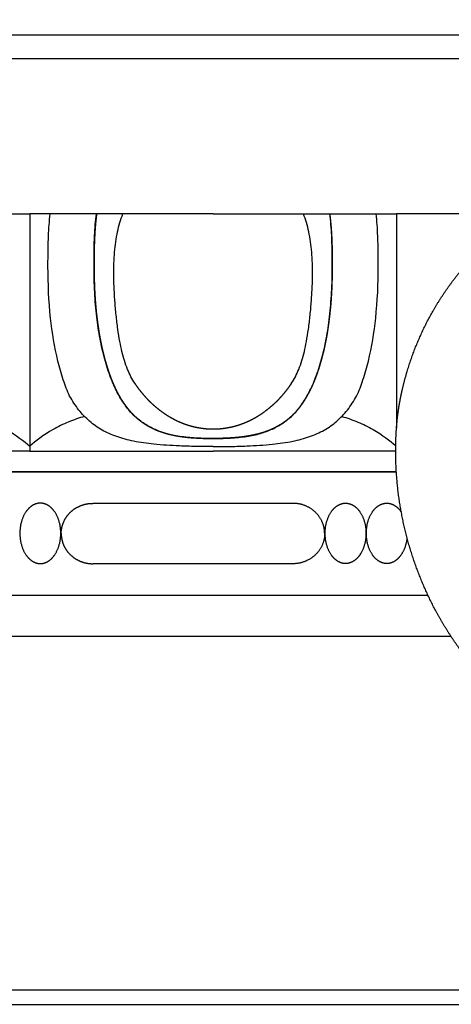
# Model space of a CAD drawing. Units: millimetres. Extents: x 10281 to 11381, y 976 to 1976.
# Drawn here: x 11017 to 11062, y 1664 to 1766 of the extents above; entities that cross this region are included whole.
import ezdxf

# ---------------------------------------------------------------- set-up
doc = ezdxf.new("R2010")
doc.units = ezdxf.units.MM
doc.header["$MEASUREMENT"] = 0
doc.layers.add('Default', color=7, linetype='Continuous', true_color=0xffffff)
doc.styles.add('Arial', font='arial.ttf')
doc.dimstyles.new('Default', dxfattribs={"dimtxt": 10, "dimasz": 7, "dimexe": 0.5, "dimexo": 0.5, "dimgap": 0.25, "dimtad": 1, "dimtoh": 1, "dimdec": 0, "dimzin": 1, "dimdsep": 46, "dimtxsty": 'Arial', "dimcen": 0.5, "dimazin": 0, "dimtfac": 1, "dimtdec": 4, "dimtix": 1, "dimtmove": 1, "dimatfit": 3, "dimfxl": 0, "dimtolj": 1, "dimtzin": 1, "dimarcsym": 0})

# ---------------------------------------------------------------- blocks, each defined once
blk = doc.blocks.new('*D20')
at = {"layer": 'Default', "color": 0, "lineweight": -2}
for p, q in [((10866.72, 1725.89), (10866.72, 1812.12)), ((11131.15, 1725.89), (11131.15, 1812.12)), ((10873.72, 1811.62), (11124.15, 1811.62))]:
    blk.add_line(p, q, dxfattribs=at)
at = {"layer": 'Default', "color": 0}
for points in [[(10873.72, 1812.79), (10873.72, 1810.45), (10866.72, 1811.62)], [(11124.15, 1810.45), (11124.15, 1812.79), (11131.15, 1811.62)]]:
    blk.add_solid(points, dxfattribs=at)
at = {"layer": 'Defpoints', "color": 0}
for p in [(11131.15, 1811.62), (10866.72, 1725.39), (11131.15, 1725.39)]:
    blk.add_point(p, dxfattribs=at)
at = {"layer": 'Default', "color": 0, "insert": (10998.93, 1816.98), "char_height": 10, "attachment_point": 5, "style": 'Arial'}
blk.add_mtext('\\A1;264', dxfattribs=at)

msp = doc.modelspace()

# ---------------------------------------------------------------- linework, layer by layer
at = {"layer": 'Default'}
for points, weights, degree, knots in [([(11084.73, 1772.38), (11089.2, 1772.38), (11093.63, 1771.74), (11097.91, 1770.47), (11102.2, 1769.2), (11106.26, 1767.33), (11110.01, 1764.9), (11113.75, 1762.46), (11117.12, 1759.52), (11120.02, 1756.12), (11122.92, 1752.72), (11125.31, 1748.94), (11127.13, 1744.86), (11128.95, 1740.78), (11130.17, 1736.48), (11130.75, 1732.05), (11130.9, 1730.95), (11131.01, 1729.84), (11131.07, 1728.73), (11131.14, 1727.61), (11131.16, 1726.5), (11131.15, 1725.39), (11131.14, 1724.83), (11131.12, 1724.27), (11131.09, 1723.72), (11131.04, 1723.16), (11130.99, 1722.61), (11130.92, 1722.06), (11130.78, 1720.95), (11130.6, 1719.85), (11130.38, 1718.76), (11129.93, 1716.58), (11129.31, 1714.44), (11128.51, 1712.35), (11127.71, 1710.27), (11126.75, 1708.26), (11125.63, 1706.34), (11123.37, 1702.47), (11120.52, 1699.03), (11117.14, 1696.09), (11115.46, 1694.62), (11113.67, 1693.3), (11111.77, 1692.13), (11109.87, 1690.96), (11107.89, 1689.95), (11105.83, 1689.1), (11103.76, 1688.25), (11101.64, 1687.57), (11099.47, 1687.07), (11097.3, 1686.57), (11095.09, 1686.24), (11092.86, 1686.1), (11091.75, 1686.03), (11090.64, 1686), (11089.53, 1686.02), (11088.97, 1686.02), (11088.41, 1686.04), (11087.86, 1686.08), (11087.3, 1686.13), (11086.75, 1686.19), (11086.2, 1686.27), (11085.1, 1686.43), (11084, 1686.64), (11082.92, 1686.9), (11081.83, 1687.15), (11080.76, 1687.47), (11079.71, 1687.83), (11077.6, 1688.55), (11075.57, 1689.47), (11073.63, 1690.58), (11071.7, 1691.68), (11069.88, 1692.97), (11068.18, 1694.43), (11066.49, 1695.88), (11064.95, 1697.49), (11063.56, 1699.24), (11062.18, 1700.98), (11060.96, 1702.86), (11059.93, 1704.83), (11058.9, 1706.81), (11058.07, 1708.88), (11057.43, 1711.02), (11056.79, 1713.15), (11056.36, 1715.34), (11056.14, 1717.56), (11056.03, 1718.67), (11055.97, 1719.78), (11055.97, 1720.9), (11055.96, 1721.45), (11055.97, 1722.01), (11056, 1722.57), (11056.02, 1723.12), (11056.06, 1723.68), (11056.12, 1724.23), (11056.23, 1725.34), (11056.43, 1726.44), (11056.68, 1727.52), (11056.94, 1728.61), (11057.25, 1729.68), (11057.62, 1730.73), (11058.36, 1732.83), (11059.34, 1734.84), (11060.53, 1736.72), (11061.73, 1738.61), (11063.13, 1740.35), (11064.71, 1741.92), (11066.29, 1743.49), (11068.04, 1744.88), (11069.94, 1746.06), (11071.83, 1747.24), (11073.84, 1748.2), (11075.95, 1748.93), (11078.06, 1749.66), (11080.24, 1750.15), (11082.46, 1750.4), (11083.56, 1750.52), (11084.68, 1750.58), (11085.79, 1750.57), (11086.35, 1750.57), (11086.9, 1750.55), (11087.46, 1750.52), (11088.02, 1750.5), (11088.57, 1750.46), (11089.13, 1750.41), (11090.24, 1750.3), (11091.34, 1750.12), (11092.42, 1749.86), (11093.5, 1749.61), (11094.57, 1749.28), (11095.61, 1748.88), (11097.69, 1748.08), (11099.65, 1747), (11101.44, 1745.67), (11103.23, 1744.33), (11104.83, 1742.77), (11106.2, 1741), (11107.57, 1739.24), (11108.68, 1737.3), (11109.53, 1735.23), (11110.37, 1733.17), (11110.93, 1731), (11111.18, 1728.78), (11111.31, 1727.68), (11111.37, 1726.56), (11111.34, 1725.45), (11111.33, 1724.89), (11111.3, 1724.34), (11111.24, 1723.78), (11111.19, 1723.23), (11111.11, 1722.68), (11111, 1722.13), (11110.59, 1719.93), (11109.86, 1717.82), (11108.81, 1715.84), (11108.25, 1714.79), (11107.61, 1713.78), (11106.89, 1712.82)], [1, 0.993162264197, 0.993162264197, 1, 0.993131116883, 0.993131116883, 1, 0.993130777453, 0.993130777453, 1, 0.993134137386, 0.993134137386, 1, 0.993124571786, 0.993124571786, 1, 0.999572087165, 0.999572087165, 1, 0.999547045855, 0.999547045855, 1, 0.99974364288, 0.99974364288, 1, 0.999751463842, 0.999751463842, 1, 0.999494599174, 0.999494599174, 1, 0.997775926668, 0.997775926668, 1, 0.997785827334, 0.997785827334, 1, 0.991215436431, 0.991215436431, 1, 0.997782838368, 0.997782838368, 1, 0.997791832853, 0.997791832853, 1, 0.997793084169, 0.997793084169, 1, 0.997762506126, 0.997762506126, 1, 0.999524877331, 0.999524877331, 1, 0.99966299304, 0.99966299304, 1, 0.999619110843, 0.999619110843, 1, 0.999315925819, 0.999315925819, 1, 0.999232083457, 0.999232083457, 1, 0.99699780948, 0.99699780948, 1, 0.996989245515, 0.996989245515, 1, 0.996990534481, 0.996990534481, 1, 0.9969902383, 0.9969902383, 1, 0.996990296881, 0.996990296881, 1, 0.99699140626, 0.99699140626, 1, 0.999244372684, 0.999244372684, 1, 0.999814421801, 0.999814421801, 1, 0.999694701504, 0.999694701504, 1, 1, 1, 1, 0.999003541419, 0.999003541419, 1, 0.995798739155, 0.995798739155, 1, 0.995827025702, 0.995827025702, 1, 0.995822870098, 0.995822870098, 1, 0.995819778753, 0.995819778753, 1, 0.995846360848, 0.995846360848, 1, 0.998884285822, 0.998884285822, 1, 0.999850498883, 0.999850498883, 1, 0.999817702534, 0.999817702534, 1, 0.998449925367, 0.998449925367, 1, 0.998459909286, 0.998459909286, 1, 0.993867788118, 0.993867788118, 1, 0.993865533621, 0.993865533621, 1, 0.993865000051, 0.993865000051, 1, 0.993870616601, 0.993870616601, 1, 0.998451243768, 0.998451243768, 1, 0.999461946837, 0.999461946837, 1, 0.999414296559, 0.999414296559, 1, 0.992494513155, 0.992494513155, 1, 0.997802783134, 0.997802783134, 1], 3, [0, 0, 0, 0, 8.907993, 8.907993, 8.907993, 17.815889, 17.815889, 17.815889, 26.72377, 26.72377, 26.72377, 35.63162, 35.63162, 35.63162, 44.539495, 44.539495, 44.539495, 46.766518, 46.766518, 46.766518, 48.993521, 48.993521, 48.993521, 50.106883, 50.106883, 50.106883, 51.220393, 51.220393, 51.220393, 53.447489, 53.447489, 53.447489, 57.901426, 57.901426, 57.901426, 62.355526, 62.355526, 62.355526, 71.263235, 71.263235, 71.263235, 75.717317, 75.717317, 75.717317, 80.171274, 80.171274, 80.171274, 84.625224, 84.625224, 84.625224, 89.07912, 89.07912, 89.07912, 91.306241, 91.306241, 91.306241, 92.419764, 92.419764, 92.419764, 93.533295, 93.533295, 93.533295, 95.760361, 95.760361, 95.760361, 97.987346, 97.987346, 97.987346, 102.441338, 102.441338, 102.441338, 106.895302, 106.895302, 106.895302, 111.349258, 111.349258, 111.349258, 115.80321, 115.80321, 115.80321, 120.257156, 120.257156, 120.257156, 124.711101, 124.711101, 124.711101, 126.938062, 126.938062, 126.938062, 128.051559, 128.051559, 128.051559, 129.165046, 129.165046, 129.165046, 134.589559, 134.589559, 134.589559, 136.816568, 136.816568, 136.816568, 141.270442, 141.270442, 141.270442, 145.724373, 145.724373, 145.724373, 150.178308, 150.178308, 150.178308, 154.632244, 154.632244, 154.632244, 159.086205, 159.086205, 159.086205, 161.313108, 161.313108, 161.313108, 162.426565, 162.426565, 162.426565, 163.540072, 163.540072, 163.540072, 165.767009, 165.767009, 165.767009, 167.994016, 167.994016, 167.994016, 172.447923, 172.447923, 172.447923, 176.90183, 176.90183, 176.90183, 181.355731, 181.355731, 181.355731, 185.809618, 185.809618, 185.809618, 188.036637, 188.036637, 188.036637, 189.150018, 189.150018, 189.150018, 190.26349, 190.26349, 190.26349, 194.717515, 194.717515, 194.717515, 197.108125, 197.108125, 197.108125, 197.108125]), ([(11024.91, 1745.66), (11024.88, 1745.42), (11024.85, 1745.18), (11024.83, 1744.94), (11024.82, 1744.87), (11024.81, 1744.81), (11024.81, 1744.74), (11024.78, 1744.47), (11024.76, 1744.19), (11024.74, 1743.92), (11024.74, 1743.87), (11024.73, 1743.83), (11024.73, 1743.79), (11024.73, 1743.73), (11024.72, 1743.67), (11024.72, 1743.6), (11024.71, 1743.36), (11024.69, 1743.11), (11024.69, 1742.86), (11024.68, 1742.84), (11024.68, 1742.82), (11024.68, 1742.8), (11024.67, 1742.47), (11024.66, 1742.13), (11024.66, 1741.79), (11024.65, 1741.45), (11024.65, 1741.11), (11024.65, 1740.76), (11024.65, 1740.73), (11024.65, 1740.7), (11024.65, 1740.67), (11024.64, 1740.35), (11024.65, 1740.04), (11024.65, 1739.72), (11024.65, 1739.38), (11024.66, 1739.05), (11024.67, 1738.71), (11024.67, 1738.61), (11024.67, 1738.51), (11024.68, 1738.41), (11024.69, 1738.14), (11024.7, 1737.87), (11024.71, 1737.6), (11024.74, 1737.11), (11024.77, 1736.62), (11024.81, 1736.13), (11024.82, 1736.12), (11024.82, 1736.1), (11024.82, 1736.09), (11024.84, 1735.89), (11024.85, 1735.69), (11024.87, 1735.49), (11024.93, 1734.95), (11025, 1734.41), (11025.08, 1733.88), (11025.1, 1733.74), (11025.12, 1733.61), (11025.14, 1733.48), (11025.14, 1733.46), (11025.15, 1733.43), (11025.15, 1733.41), (11025.18, 1733.2), (11025.22, 1732.98), (11025.26, 1732.77), (11025.33, 1732.41), (11025.4, 1732.05), (11025.48, 1731.69), (11025.5, 1731.6), (11025.52, 1731.51), (11025.54, 1731.42), (11025.58, 1731.28), (11025.61, 1731.14), (11025.65, 1731.01), (11025.68, 1730.88), (11025.71, 1730.76), (11025.74, 1730.63), (11025.84, 1730.29), (11025.94, 1729.95), (11026.05, 1729.61), (11026.05, 1729.59), (11026.06, 1729.57), (11026.06, 1729.56), (11026.15, 1729.28), (11026.25, 1729.01), (11026.35, 1728.74), (11026.46, 1728.43), (11026.59, 1728.13), (11026.72, 1727.84), (11026.74, 1727.78), (11026.77, 1727.73), (11026.79, 1727.67), (11027.01, 1727.2), (11027.25, 1726.75), (11027.53, 1726.31), (11027.57, 1726.24), (11027.62, 1726.18), (11027.66, 1726.11), (11027.7, 1726.05), (11027.74, 1725.99), (11027.78, 1725.93), (11027.85, 1725.83), (11027.93, 1725.73), (11028, 1725.63), (11028.16, 1725.42), (11028.34, 1725.21), (11028.52, 1725.01), (11028.71, 1724.81), (11028.9, 1724.63), (11029.1, 1724.45), (11029.12, 1724.44), (11029.14, 1724.42), (11029.15, 1724.41), (11029.27, 1724.31), (11029.39, 1724.21), (11029.52, 1724.12), (11029.59, 1724.07), (11029.67, 1724.01), (11029.74, 1723.96), (11029.97, 1723.81), (11030.21, 1723.66), (11030.45, 1723.54), (11030.66, 1723.43), (11030.87, 1723.32), (11031.09, 1723.23), (11031.13, 1723.21), (11031.18, 1723.2), (11031.22, 1723.18), (11031.24, 1723.17), (11031.25, 1723.17), (11031.26, 1723.16), (11031.52, 1723.06), (11031.79, 1722.97), (11032.07, 1722.89), (11032.21, 1722.84), (11032.36, 1722.8), (11032.51, 1722.77), (11032.67, 1722.73), (11032.82, 1722.7), (11032.97, 1722.67), (11032.99, 1722.66), (11033, 1722.66), (11033.02, 1722.66), (11033.16, 1722.63), (11033.31, 1722.6), (11033.45, 1722.58), (11033.62, 1722.55), (11033.78, 1722.53), (11033.94, 1722.51), (11034.11, 1722.49), (11034.27, 1722.47), (11034.44, 1722.45), (11034.61, 1722.44), (11034.78, 1722.42), (11034.95, 1722.41), (11035.29, 1722.39), (11035.63, 1722.37), (11035.97, 1722.36), (11036.02, 1722.35), (11036.07, 1722.35), (11036.12, 1722.35), (11036.42, 1722.34), (11036.71, 1722.34), (11037.01, 1722.34)], [1, 0.999929268287, 0.999929268287, 1, 1, 1, 1, 0.999925730567, 0.999925730567, 1, 1, 1, 1, 1, 1, 1, 0.999965803453, 0.999965803453, 1, 1, 1, 1, 0.999976855467, 0.999976855467, 1, 0.999984770799, 0.999984770799, 1, 1, 1, 1, 0.999982818623, 0.999982818623, 1, 0.999973327347, 0.999973327347, 1, 1, 1, 1, 0.99997598061, 0.99997598061, 1, 0.999903702572, 0.999903702572, 1, 1, 1, 1, 0.999980443127, 0.999980443127, 1, 0.999826863797, 0.999826863797, 1, 0.999987528539, 0.999987528539, 1, 1, 1, 1, 0.999963931103, 0.999963931103, 1, 0.999876772705, 0.999876772705, 1, 1, 1, 1, 0.999976920617, 0.999976920617, 1, 0.999979654373, 0.999979654373, 1, 0.999811107149, 0.999811107149, 1, 1, 1, 1, 0.999824823727, 0.999824823727, 1, 0.999682959943, 0.999682959943, 1, 1, 1, 1, 0.998651827153, 0.998651827153, 1, 0.999953221497, 0.999953221497, 1, 0.999955390303, 0.999955390303, 1, 0.999858798363, 0.999858798363, 1, 0.999138462897, 0.999138462897, 1, 0.998996722915, 0.998996722915, 1, 1, 1, 1, 0.999648906072, 0.999648906072, 1, 0.999874551105, 0.999874551105, 1, 0.998977523816, 0.998977523816, 1, 0.999361301154, 0.999361301154, 1, 1, 1, 1, 1, 1, 1, 0.999280819454, 0.999280819454, 1, 0.999821795356, 0.999821795356, 1, 0.999846934506, 0.999846934506, 1, 1, 1, 1, 0.999906177572, 0.999906177572, 1, 0.999910314947, 0.999910314947, 1, 0.999933848251, 0.999933848251, 1, 0.99995105258, 0.99995105258, 1, 0.999874895882, 0.999874895882, 1, 1, 1, 1, 0.999924384188, 0.999924384188, 1], 3, [0, 0, 0, 0, 0.487807, 0.487807, 0.487807, 0.632339, 0.632339, 0.632339, 1.186241, 1.186241, 1.186241, 1.278264, 1.278264, 1.278264, 1.413334, 1.413334, 1.413334, 1.907975, 1.907975, 1.907975, 1.948594, 1.948594, 1.948594, 2.62262, 2.62262, 2.62262, 3.308964, 3.308964, 3.308964, 3.37147, 3.37147, 3.37147, 4.006778, 4.006778, 4.006778, 4.680212, 4.680212, 4.680212, 4.877428, 4.877428, 4.877428, 5.418402, 5.418402, 5.418402, 6.400597, 6.400597, 6.400597, 6.432543, 6.432543, 6.432543, 6.834329, 6.834329, 6.834329, 7.916206, 7.916206, 7.916206, 8.184224, 8.184224, 8.184224, 8.23075, 8.23075, 8.23075, 8.664922, 8.664922, 8.664922, 9.402068, 9.402068, 9.402068, 9.593027, 9.593027, 9.593027, 9.880116, 9.880116, 9.880116, 10.137965, 10.137965, 10.137965, 10.850538, 10.850538, 10.850538, 10.890343, 10.890343, 10.890343, 11.468665, 11.468665, 11.468665, 12.11548, 12.11548, 12.11548, 12.260188, 12.260188, 12.260188, 13.290254, 13.290254, 13.290254, 13.452583, 13.452583, 13.452583, 13.600126, 13.600126, 13.600126, 13.842472, 13.842472, 13.842472, 14.384452, 14.384452, 14.384452, 14.921544, 14.921544, 14.921544, 14.97578, 14.97578, 14.97578, 15.28525, 15.28525, 15.28525, 15.472091, 15.472091, 15.472091, 16.022217, 16.022217, 16.022217, 16.492506, 16.492506, 16.492506, 16.607064, 16.607064, 16.607064, 16.637023, 16.637023, 16.637023, 17.204721, 17.204721, 17.204721, 17.512653, 17.512653, 17.512653, 17.828803, 17.828803, 17.828803, 17.86123, 17.86123, 17.86123, 18.154017, 18.154017, 18.154017, 18.483873, 18.483873, 18.483873, 18.81884, 18.81884, 18.81884, 19.157766, 19.157766, 19.157766, 19.843248, 19.843248, 19.843248, 19.941507, 19.941507, 19.941507, 20.531869, 20.531869, 20.531869, 20.531869]), ([(11049.11, 1745.66), (11049.14, 1745.42), (11049.17, 1745.18), (11049.19, 1744.94), (11049.2, 1744.87), (11049.21, 1744.81), (11049.21, 1744.74), (11049.24, 1744.47), (11049.26, 1744.19), (11049.28, 1743.92), (11049.28, 1743.87), (11049.29, 1743.83), (11049.29, 1743.79), (11049.29, 1743.73), (11049.3, 1743.67), (11049.3, 1743.6), (11049.31, 1743.36), (11049.33, 1743.11), (11049.33, 1742.86), (11049.33, 1742.84), (11049.34, 1742.82), (11049.34, 1742.8), (11049.35, 1742.47), (11049.36, 1742.13), (11049.36, 1741.79), (11049.37, 1741.45), (11049.37, 1741.11), (11049.37, 1740.76), (11049.37, 1740.73), (11049.37, 1740.7), (11049.37, 1740.67), (11049.38, 1740.35), (11049.37, 1740.04), (11049.37, 1739.72), (11049.37, 1739.38), (11049.36, 1739.05), (11049.35, 1738.71), (11049.35, 1738.61), (11049.34, 1738.51), (11049.34, 1738.41), (11049.33, 1738.14), (11049.32, 1737.87), (11049.31, 1737.6), (11049.28, 1737.11), (11049.25, 1736.62), (11049.21, 1736.13), (11049.2, 1736.12), (11049.2, 1736.1), (11049.2, 1736.09), (11049.18, 1735.89), (11049.17, 1735.69), (11049.14, 1735.49), (11049.09, 1734.95), (11049.02, 1734.41), (11048.94, 1733.88), (11048.92, 1733.74), (11048.9, 1733.61), (11048.88, 1733.48), (11048.88, 1733.46), (11048.87, 1733.43), (11048.87, 1733.41), (11048.84, 1733.2), (11048.8, 1732.98), (11048.76, 1732.77), (11048.69, 1732.41), (11048.62, 1732.05), (11048.54, 1731.69), (11048.52, 1731.6), (11048.5, 1731.51), (11048.48, 1731.42), (11048.44, 1731.28), (11048.41, 1731.14), (11048.37, 1731.01), (11048.34, 1730.88), (11048.31, 1730.76), (11048.28, 1730.63), (11048.18, 1730.29), (11048.08, 1729.95), (11047.97, 1729.61), (11047.97, 1729.59), (11047.96, 1729.57), (11047.96, 1729.56), (11047.87, 1729.28), (11047.77, 1729.01), (11047.67, 1728.74), (11047.56, 1728.43), (11047.43, 1728.13), (11047.3, 1727.84), (11047.28, 1727.78), (11047.25, 1727.73), (11047.23, 1727.67), (11047.01, 1727.2), (11046.76, 1726.75), (11046.49, 1726.31), (11046.45, 1726.24), (11046.4, 1726.18), (11046.36, 1726.11), (11046.32, 1726.05), (11046.28, 1725.99), (11046.23, 1725.93), (11046.17, 1725.83), (11046.09, 1725.73), (11046.02, 1725.63), (11045.86, 1725.42), (11045.68, 1725.21), (11045.5, 1725.01), (11045.31, 1724.81), (11045.12, 1724.63), (11044.92, 1724.45), (11044.9, 1724.44), (11044.88, 1724.42), (11044.87, 1724.41), (11044.75, 1724.31), (11044.63, 1724.21), (11044.5, 1724.12), (11044.43, 1724.07), (11044.35, 1724.01), (11044.28, 1723.96), (11044.05, 1723.81), (11043.81, 1723.66), (11043.57, 1723.54), (11043.36, 1723.43), (11043.15, 1723.32), (11042.93, 1723.23), (11042.89, 1723.21), (11042.84, 1723.2), (11042.8, 1723.18), (11042.78, 1723.17), (11042.77, 1723.17), (11042.76, 1723.16), (11042.5, 1723.06), (11042.23, 1722.97), (11041.95, 1722.89), (11041.81, 1722.84), (11041.66, 1722.8), (11041.51, 1722.77), (11041.35, 1722.73), (11041.2, 1722.7), (11041.04, 1722.67), (11041.03, 1722.66), (11041.01, 1722.66), (11041, 1722.66), (11040.86, 1722.63), (11040.71, 1722.6), (11040.57, 1722.58), (11040.4, 1722.55), (11040.24, 1722.53), (11040.08, 1722.51), (11039.91, 1722.49), (11039.74, 1722.47), (11039.58, 1722.45), (11039.41, 1722.44), (11039.24, 1722.42), (11039.07, 1722.41), (11038.73, 1722.39), (11038.39, 1722.37), (11038.04, 1722.36), (11037.99, 1722.35), (11037.95, 1722.35), (11037.9, 1722.35), (11037.6, 1722.34), (11037.3, 1722.34), (11037.01, 1722.34)], [1, 0.999929268392, 0.999929268392, 1, 1, 1, 1, 0.999925730567, 0.999925730567, 1, 1, 1, 1, 1, 1, 1, 0.999965803453, 0.999965803453, 1, 1, 1, 1, 0.999976855467, 0.999976855467, 1, 0.999984770799, 0.999984770799, 1, 1, 1, 1, 0.999982818623, 0.999982818623, 1, 0.999973327347, 0.999973327347, 1, 1, 1, 1, 0.99997598061, 0.99997598061, 1, 0.999903702572, 0.999903702572, 1, 1, 1, 1, 0.999980443127, 0.999980443127, 1, 0.999826863797, 0.999826863797, 1, 0.999987528539, 0.999987528539, 1, 1, 1, 1, 0.999963931103, 0.999963931103, 1, 0.999876772705, 0.999876772705, 1, 1, 1, 1, 0.999976920617, 0.999976920617, 1, 0.999979654373, 0.999979654373, 1, 0.999811107149, 0.999811107149, 1, 1, 1, 1, 0.999824823727, 0.999824823727, 1, 0.999682959943, 0.999682959943, 1, 1, 1, 1, 0.998651827153, 0.998651827153, 1, 0.999953221497, 0.999953221497, 1, 0.999955390303, 0.999955390303, 1, 0.999858798363, 0.999858798363, 1, 0.999138462897, 0.999138462897, 1, 0.998996722915, 0.998996722915, 1, 1, 1, 1, 0.999648906072, 0.999648906072, 1, 0.999874551105, 0.999874551105, 1, 0.998977523816, 0.998977523816, 1, 0.999361301154, 0.999361301154, 1, 1, 1, 1, 1, 1, 1, 0.999280819454, 0.999280819454, 1, 0.999821795356, 0.999821795356, 1, 0.999846934506, 0.999846934506, 1, 1, 1, 1, 0.999906177572, 0.999906177572, 1, 0.999910314947, 0.999910314947, 1, 0.999933848251, 0.999933848251, 1, 0.99995105258, 0.99995105258, 1, 0.999874895882, 0.999874895882, 1, 1, 1, 1, 0.999924387917, 0.999924387917, 1], 3, [0, 0, 0, 0, 0.487807, 0.487807, 0.487807, 0.632339, 0.632339, 0.632339, 1.18624, 1.18624, 1.18624, 1.278263, 1.278263, 1.278263, 1.413334, 1.413334, 1.413334, 1.907975, 1.907975, 1.907975, 1.948594, 1.948594, 1.948594, 2.62262, 2.62262, 2.62262, 3.308964, 3.308964, 3.308964, 3.37147, 3.37147, 3.37147, 4.006778, 4.006778, 4.006778, 4.680212, 4.680212, 4.680212, 4.877428, 4.877428, 4.877428, 5.418402, 5.418402, 5.418402, 6.400597, 6.400597, 6.400597, 6.432542, 6.432542, 6.432542, 6.834328, 6.834328, 6.834328, 7.916206, 7.916206, 7.916206, 8.184224, 8.184224, 8.184224, 8.23075, 8.23075, 8.23075, 8.664922, 8.664922, 8.664922, 9.402068, 9.402068, 9.402068, 9.593026, 9.593026, 9.593026, 9.880116, 9.880116, 9.880116, 10.137965, 10.137965, 10.137965, 10.850538, 10.850538, 10.850538, 10.890343, 10.890343, 10.890343, 11.468665, 11.468665, 11.468665, 12.115479, 12.115479, 12.115479, 12.260188, 12.260188, 12.260188, 13.290254, 13.290254, 13.290254, 13.452583, 13.452583, 13.452583, 13.600126, 13.600126, 13.600126, 13.842472, 13.842472, 13.842472, 14.384451, 14.384451, 14.384451, 14.921544, 14.921544, 14.921544, 14.97578, 14.97578, 14.97578, 15.28525, 15.28525, 15.28525, 15.472091, 15.472091, 15.472091, 16.022216, 16.022216, 16.022216, 16.492505, 16.492505, 16.492505, 16.607063, 16.607063, 16.607063, 16.637023, 16.637023, 16.637023, 17.20472, 17.20472, 17.20472, 17.512653, 17.512653, 17.512653, 17.828802, 17.828802, 17.828802, 17.86123, 17.86123, 17.86123, 18.154016, 18.154016, 18.154016, 18.483873, 18.483873, 18.483873, 18.81884, 18.81884, 18.81884, 19.157766, 19.157766, 19.157766, 19.843248, 19.843248, 19.843248, 19.941507, 19.941507, 19.941507, 20.531855, 20.531855, 20.531855, 20.531855]), ([(11037.01, 1723.3), (11036.97, 1723.3), (11036.94, 1723.3), (11036.91, 1723.3), (11036.87, 1723.3), (11036.83, 1723.3), (11036.8, 1723.3), (11036.71, 1723.3), (11036.63, 1723.3), (11036.55, 1723.31), (11036.45, 1723.31), (11036.36, 1723.32), (11036.26, 1723.33), (11036.13, 1723.34), (11036, 1723.36), (11035.87, 1723.37), (11035.7, 1723.4), (11035.53, 1723.43), (11035.36, 1723.46), (11035.34, 1723.46), (11035.32, 1723.47), (11035.3, 1723.47), (11034.97, 1723.54), (11034.65, 1723.62), (11034.33, 1723.73), (11033.9, 1723.87), (11033.49, 1724.04), (11033.08, 1724.24), (11032.82, 1724.38), (11032.56, 1724.52), (11032.31, 1724.68), (11031.87, 1724.96), (11031.44, 1725.27), (11031.05, 1725.61), (11030.81, 1725.81), (11030.58, 1726.02), (11030.36, 1726.24), (11029.97, 1726.65), (11029.6, 1727.08), (11029.26, 1727.53), (11029.14, 1727.7), (11029.02, 1727.87), (11028.9, 1728.04)], [1, 1, 1, 1, 1, 1, 1, 0.999930820419, 0.999930820419, 1, 0.999898532926, 0.999898532926, 1, 0.999823730508, 0.999823730508, 1, 0.999688595915, 0.999688595915, 1, 1, 1, 1, 0.998900319567, 0.998900319567, 1, 0.998189297086, 0.998189297086, 1, 0.999302669856, 0.999302669856, 1, 0.998091130064, 0.998091130064, 1, 0.999422090242, 0.999422090242, 1, 0.998397416703, 0.998397416703, 1, 0.999808230622, 0.999808230622, 1], 3, [0.022056, 0.022056, 0.022056, 0.022056, 0.091586, 0.091586, 0.091586, 0.164604, 0.164604, 0.164604, 0.326609, 0.326609, 0.326609, 0.523307, 0.523307, 0.523307, 0.783428, 0.783428, 0.783428, 1.131806, 1.131806, 1.131806, 1.168363, 1.168363, 1.168363, 1.838871, 1.838871, 1.838871, 2.738605, 2.738605, 2.738605, 3.328873, 3.328873, 3.328873, 4.377429, 4.377429, 4.377429, 4.999715, 4.999715, 4.999715, 6.128864, 6.128864, 6.128864, 6.548, 6.548, 6.548, 6.548]), ([(11045.12, 1728.04), (11045, 1727.87), (11044.88, 1727.7), (11044.76, 1727.53), (11044.42, 1727.08), (11044.05, 1726.65), (11043.66, 1726.24), (11043.44, 1726.02), (11043.21, 1725.81), (11042.97, 1725.61), (11042.57, 1725.27), (11042.15, 1724.96), (11041.71, 1724.68), (11041.46, 1724.52), (11041.2, 1724.38), (11040.93, 1724.24), (11040.53, 1724.04), (11040.12, 1723.87), (11039.69, 1723.73), (11039.37, 1723.62), (11039.05, 1723.54), (11038.72, 1723.47), (11038.7, 1723.47), (11038.68, 1723.46), (11038.66, 1723.46), (11038.49, 1723.43), (11038.32, 1723.4), (11038.15, 1723.37), (11038.02, 1723.36), (11037.89, 1723.34), (11037.76, 1723.33), (11037.66, 1723.32), (11037.56, 1723.31), (11037.47, 1723.31), (11037.39, 1723.3), (11037.3, 1723.3), (11037.22, 1723.3), (11037.19, 1723.3), (11037.15, 1723.3), (11037.11, 1723.3), (11037.08, 1723.3), (11037.04, 1723.3), (11037.01, 1723.3)], [1, 0.999808230622, 0.999808230622, 1, 0.998397416703, 0.998397416703, 1, 0.999422090242, 0.999422090242, 1, 0.998091130064, 0.998091130064, 1, 0.999302669856, 0.999302669856, 1, 0.998189297086, 0.998189297086, 1, 0.998900319567, 0.998900319567, 1, 1, 1, 1, 0.999688595915, 0.999688595915, 1, 0.999823734107, 0.999823734107, 1, 0.999898532926, 0.999898532926, 1, 0.999930820419, 0.999930820419, 1, 1, 1, 1, 1, 1, 1], 3, [0, 0, 0, 0, 0.419136, 0.419136, 0.419136, 1.548285, 1.548285, 1.548285, 2.170571, 2.170571, 2.170571, 3.219127, 3.219127, 3.219127, 3.809395, 3.809395, 3.809395, 4.709128, 4.709128, 4.709128, 5.379637, 5.379637, 5.379637, 5.416194, 5.416194, 5.416194, 5.764571, 5.764571, 5.764571, 6.024692, 6.024692, 6.024692, 6.221391, 6.221391, 6.221391, 6.383396, 6.383396, 6.383396, 6.456414, 6.456414, 6.456414, 6.52593, 6.52593, 6.52593, 6.52593]), ([(11019.06, 1715.63), (11018.66, 1715.63), (11018.28, 1715.41), (11017.88, 1715.17), (11017.56, 1714.72), (11016.94, 1713.8), (11016.94, 1712.5)], [1, 0.926776695297, 0.890165042945, 0.853553390593, 0.853553390593, 0.853553390593, 1], 2, [0, 0, 0, 0.560316, 0.560316, 1.245533, 1.245533, 2.851109, 2.851109, 2.851109]), ([(11021.19, 1712.5), (11021.19, 1713.8), (11020.56, 1714.72), (11020.25, 1715.17), (11019.85, 1715.41), (11019.47, 1715.63), (11019.06, 1715.63)], [1, 0.853553390593, 0.853553390593, 0.853553390593, 0.890165042945, 0.926776695297, 1], 2, [0, 0, 0, 1.605576, 1.605576, 2.290793, 2.290793, 2.851109, 2.851109, 2.851109]), ([(11021.23, 1712.48), (11021.24, 1713.08), (11021.47, 1713.63), (11021.72, 1714.24), (11022.2, 1714.7), (11022.69, 1715.16), (11023.32, 1715.39), (11023.91, 1715.62), (11024.53, 1715.61)], [1, 0.980586816362, 1, 0.9784282162, 1, 0.980063286608, 1, 0.983855785714, 1], 2, [0, 0, 0, 0.790197, 0.790197, 1.657961, 1.657961, 2.542603, 2.542603, 3.369428, 3.369428, 3.369428]), ([(11048.46, 1713.34), (11048.15, 1714.37), (11047.23, 1715.01), (11046.36, 1715.62), (11045.29, 1715.61)], [0.9110290882, 0.836418804761, 0.85866153271, 0.819545400056, 0.85866153271], 2, [0, 0, 0, 1.464736, 1.464736, 2.843641, 2.843641, 2.843641]), ([(11048.64, 1712.5), (11048.64, 1713.8), (11049.26, 1714.72), (11049.57, 1715.17), (11049.98, 1715.41), (11050.35, 1715.63), (11050.76, 1715.63)], [1, 0.853553390593, 0.853553390593, 0.853553390593, 0.890165042945, 0.926776695297, 1], 2, [0, 0, 0, 1.605576, 1.605576, 2.290793, 2.290793, 2.851109, 2.851109, 2.851109]), ([(11050.76, 1715.63), (11051.16, 1715.63), (11051.54, 1715.41), (11051.95, 1715.17), (11052.26, 1714.72), (11052.88, 1713.8), (11052.88, 1712.5)], [1, 0.926776695297, 0.890165042945, 0.853553390593, 0.853553390593, 0.853553390593, 1], 2, [0, 0, 0, 0.560316, 0.560316, 1.245533, 1.245533, 2.851109, 2.851109, 2.851109]), ([(11052.92, 1712.5), (11052.92, 1713.8), (11053.54, 1714.72), (11053.85, 1715.17), (11054.26, 1715.41), (11054.64, 1715.63), (11055.04, 1715.63)], [1, 0.853553390593, 0.853553390593, 0.853553390593, 0.890165042945, 0.926776695297, 1], 2, [0, 0, 0, 1.605576, 1.605576, 2.290793, 2.290793, 2.851109, 2.851109, 2.851109]), ([(11055.04, 1715.63), (11055.45, 1715.63), (11055.82, 1715.41), (11056.23, 1715.17), (11056.54, 1714.72)], [1, 0.926776695297, 0.890165042945, 0.853618773655, 0.853553507358], 2, [0, 0, 0, 0.560316, 0.560316, 1.24431, 1.24431, 1.24431]), ([(11016.94, 1712.5), (11016.94, 1711.2), (11017.56, 1710.28), (11017.88, 1709.82), (11018.28, 1709.58), (11018.66, 1709.36), (11019.06, 1709.36)], [1, 0.853553390593, 0.853553390593, 0.853553390593, 0.890165042945, 0.926776695297, 1], 2, [0, 0, 0, 1.605576, 1.605576, 2.290793, 2.290793, 2.851109, 2.851109, 2.851109]), ([(11019.06, 1709.36), (11019.47, 1709.36), (11019.85, 1709.58), (11020.25, 1709.82), (11020.56, 1710.28), (11021.19, 1711.2), (11021.19, 1712.5)], [1, 0.926776695297, 0.890165042945, 0.853553390593, 0.853553390593, 0.853553390593, 1], 2, [0, 0, 0, 0.560316, 0.560316, 1.245533, 1.245533, 2.851109, 2.851109, 2.851109]), ([(11021.23, 1712.48), (11021.24, 1711.88), (11021.47, 1711.32), (11021.72, 1710.71), (11022.2, 1710.26), (11022.69, 1709.8), (11023.32, 1709.56), (11023.91, 1709.34), (11024.53, 1709.34)], [1, 0.980586816362, 1, 0.9784282162, 1, 0.980063286608, 1, 0.983855785714, 1], 2, [0, 0, 0, 0.790197, 0.790197, 1.657961, 1.657961, 2.542603, 2.542603, 3.369428, 3.369428, 3.369428]), ([(11050.76, 1709.36), (11050.35, 1709.36), (11049.98, 1709.58), (11049.57, 1709.82), (11049.26, 1710.28), (11048.64, 1711.2), (11048.64, 1712.5)], [1, 0.926776695297, 0.890165042945, 0.853553390593, 0.853553390593, 0.853553390593, 1], 2, [0, 0, 0, 0.560316, 0.560316, 1.245533, 1.245533, 2.851109, 2.851109, 2.851109]), ([(11052.88, 1712.5), (11052.88, 1711.2), (11052.26, 1710.28), (11051.95, 1709.82), (11051.54, 1709.58), (11051.16, 1709.36), (11050.76, 1709.36)], [1, 0.853553390593, 0.853553390593, 0.853553390593, 0.890165042945, 0.926776695297, 1], 2, [0, 0, 0, 1.605576, 1.605576, 2.290793, 2.290793, 2.851109, 2.851109, 2.851109]), ([(11055.04, 1709.36), (11054.64, 1709.36), (11054.26, 1709.58), (11053.85, 1709.82), (11053.54, 1710.28), (11052.92, 1711.2), (11052.92, 1712.5)], [1, 0.926776695297, 0.890165042945, 0.853553390593, 0.853553390593, 0.853553390593, 1], 2, [0, 0, 0, 0.560316, 0.560316, 1.245533, 1.245533, 2.851109, 2.851109, 2.851109]), ([(11057.14, 1712.04), (11057.04, 1711.01), (11056.54, 1710.28), (11056.23, 1709.82), (11055.82, 1709.58), (11055.45, 1709.36), (11055.04, 1709.36)], [0.947002509064, 0.853553390593, 0.853553390593, 0.853553390593, 0.890165042945, 0.926776695297, 1], 2, [0.323013, 0.323013, 0.323013, 1.605576, 1.605576, 2.290793, 2.290793, 2.851109, 2.851109, 2.851109]), ([(11048.46, 1711.62), (11048.15, 1710.58), (11047.23, 1709.95), (11046.36, 1709.34), (11045.29, 1709.34)], [0.9110290882, 0.836418804761, 0.85866153271, 0.819545400055, 0.85866153271], 2, [0, 0, 0, 1.464736, 1.464736, 2.843641, 2.843641, 2.843641])]:
    msp.add_rational_spline(points, weights, degree=degree, knots=knots, dxfattribs=at)
for points, degree in [([(11084.73, 1764.21), (11041.83, 1764.21), (10998.93, 1764.21)], 2), ([(11084.73, 1761.73), (11041.83, 1761.73), (10998.93, 1761.73)], 2), ([(11015.85, 1745.66), (11016.58, 1745.66), (11017.28, 1745.66), (11017.97, 1745.66)], 3), ([(11020.09, 1745.66), (11019.37, 1745.66), (11018.66, 1745.66), (11017.97, 1745.66)], 3), ([(11017.97, 1745.66), (11017.97, 1733.6), (11017.97, 1721.53)], 2), ([(11024.9, 1745.66), (11022.5, 1745.66), (11020.09, 1745.66)], 2), ([(11024.9, 1745.66), (11024.91, 1745.66), (11024.91, 1745.66)], 2), ([(11027.63, 1745.66), (11026.27, 1745.66), (11024.91, 1745.66)], 2), ([(11037.01, 1745.66), (11033.88, 1745.66), (11030.76, 1745.66), (11027.63, 1745.66)], 3), ([(11037.01, 1745.66), (11040.14, 1745.66), (11043.26, 1745.66), (11046.39, 1745.66)], 3), ([(11046.39, 1745.66), (11047.75, 1745.66), (11049.11, 1745.66)], 2), ([(11049.12, 1745.66), (11049.11, 1745.66), (11049.11, 1745.66)], 2), ([(11049.12, 1745.66), (11051.52, 1745.66), (11053.93, 1745.66)], 2), ([(11053.93, 1745.66), (11054.65, 1745.66), (11055.36, 1745.66), (11056.05, 1745.66)], 3), ([(11069.32, 1745.66), (11062.68, 1745.66), (11056.05, 1745.66)], 2), ([(11056.05, 1745.66), (11056.05, 1734.55), (11056.05, 1723.44)], 2), ([(11037.01, 1722.34), (11037.01, 1722.33), (11037.01, 1722.33)], 2), ([(11017.97, 1721.03), (11008.45, 1721.03), (10998.93, 1721.03)], 2), ([(11017.97, 1721.53), (11017.97, 1721.28), (11017.97, 1721.03)], 2), ([(11017.97, 1721.03), (11027.49, 1721.03), (11037.01, 1721.03)], 2), ([(11055.97, 1721.03), (11046.49, 1721.03), (11037.01, 1721.03)], 2), ([(11056.03, 1718.87), (10998.93, 1718.87), (10941.83, 1718.87)], 2), ([(10998.93, 1718.87), (11027.48, 1718.87), (11056.03, 1718.87)], 2), ([(11045.29, 1715.61), (11034.91, 1715.61), (11024.53, 1715.61)], 2), ([(11045.29, 1709.34), (11034.91, 1709.34), (11024.53, 1709.34)], 2), ([(10998.93, 1706.09), (11029.12, 1706.09), (11059.31, 1706.09)], 2), ([(11061.71, 1701.8), (11030.32, 1701.8), (10998.93, 1701.8)], 2), ([(10920.93, 1665.11), (10998.93, 1665.11), (11076.93, 1665.11)], 2), ([(10919.79, 1663.61), (10998.93, 1663.61), (11078.08, 1663.61)], 2)]:
    msp.add_open_spline(points, degree=degree, dxfattribs=at)
for points, knots in [([(11022.11, 1726.75), (11021.86, 1727.29), (11021.4, 1728.48), (11020.64, 1731.17), (11020.01, 1735.1), (11019.84, 1738.94), (11019.87, 1741.78), (11019.91, 1743.61), (11020, 1744.9), (11020.09, 1745.66)], [0, 0, 0, 0, 1.195867, 2.552211, 5.57348, 9.152508, 10.225917, 11.263004, 12.805843, 12.805843, 12.805843, 12.805843]), ([(11037.01, 1722.33), (11036.66, 1722.33), (11035.99, 1722.34), (11034.76, 1722.41), (11033.41, 1722.55), (11031.96, 1722.87), (11030.71, 1723.36), (11029.6, 1724.01), (11028.62, 1724.84), (11027.76, 1725.88), (11027, 1727.17), (11026.3, 1728.75), (11025.71, 1730.62), (11025.23, 1732.72), (11024.89, 1735.04), (11024.68, 1737.58), (11024.63, 1739.91), (11024.65, 1741.88), (11024.69, 1743.67), (11024.8, 1744.91), (11024.9, 1745.66)], [0, 0, 0, 0, 0.690515, 1.342066, 2.461873, 3.4192, 4.293832, 5.148925, 5.982288, 6.850648, 7.836187, 8.96685, 10.291928, 11.755281, 13.279264, 14.977321, 16.844692, 17.945983, 18.91534, 20.431634, 20.431634, 20.431634, 20.431634]), ([(11028.9, 1728.04), (11028.59, 1728.5), (11028.04, 1729.58), (11027.59, 1731.07), (11027.3, 1732.48), (11027.1, 1733.74), (11026.93, 1735.16), (11026.8, 1736.63), (11026.72, 1738.05), (11026.67, 1739.74), (11026.73, 1741.64), (11027.02, 1743.75), (11027.4, 1745.06), (11027.63, 1745.66)], [0, 0, 0, 0, 1.107826, 2.402362, 3.108695, 3.985769, 4.963569, 5.953667, 6.952408, 7.796369, 9.329167, 10.751552, 12.048307, 12.048307, 12.048307, 12.048307]), ([(11037.01, 1722.33), (11037.35, 1722.33), (11038.03, 1722.34), (11039.26, 1722.41), (11040.61, 1722.55), (11042.06, 1722.87), (11043.31, 1723.36), (11044.42, 1724.01), (11045.4, 1724.84), (11046.26, 1725.88), (11047.02, 1727.17), (11047.72, 1728.75), (11048.31, 1730.62), (11048.79, 1732.72), (11049.13, 1735.04), (11049.34, 1737.58), (11049.39, 1739.91), (11049.37, 1741.88), (11049.32, 1743.67), (11049.22, 1744.91), (11049.12, 1745.66)], [0, 0, 0, 0, 0.690501, 1.342052, 2.461859, 3.419186, 4.293818, 5.148911, 5.982274, 6.850634, 7.836173, 8.966836, 10.291915, 11.755267, 13.279251, 14.977307, 16.844678, 17.945969, 18.915326, 20.431621, 20.431621, 20.431621, 20.431621]), ([(11045.12, 1728.04), (11045.43, 1728.5), (11045.98, 1729.58), (11046.43, 1731.07), (11046.72, 1732.48), (11046.92, 1733.74), (11047.09, 1735.16), (11047.22, 1736.63), (11047.3, 1738.05), (11047.35, 1739.74), (11047.29, 1741.64), (11047, 1743.75), (11046.62, 1745.06), (11046.39, 1745.66)], [0, 0, 0, 0, 1.107826, 2.402362, 3.108695, 3.985769, 4.963569, 5.953667, 6.952408, 7.796369, 9.329167, 10.751552, 12.048307, 12.048307, 12.048307, 12.048307]), ([(11051.91, 1726.75), (11052.16, 1727.29), (11052.62, 1728.48), (11053.38, 1731.17), (11054.01, 1735.1), (11054.18, 1738.94), (11054.15, 1741.78), (11054.11, 1743.61), (11054.02, 1744.9), (11053.93, 1745.66)], [0, 0, 0, 0, 1.195859, 2.552202, 5.573471, 9.152499, 10.225908, 11.262996, 12.805834, 12.805834, 12.805834, 12.805834]), ([(11037.01, 1721.5), (11036.4, 1721.5), (11035.23, 1721.51), (11033.17, 1721.57), (11031.02, 1721.7), (11028.84, 1722), (11027.03, 1722.48), (11025.47, 1723.16), (11024.14, 1724.09), (11023, 1725.3), (11022.39, 1726.24), (11022.11, 1726.75)], [0, 0, 0, 0, 1.229299, 2.328751, 4.115016, 5.533031, 6.745056, 7.8487, 8.912948, 9.987238, 11.145978, 11.145978, 11.145978, 11.145978]), ([(11037.01, 1721.5), (11037.62, 1721.5), (11038.79, 1721.51), (11040.85, 1721.57), (11042.99, 1721.7), (11045.18, 1722), (11046.99, 1722.48), (11048.55, 1723.16), (11049.88, 1724.09), (11051.02, 1725.3), (11051.62, 1726.24), (11051.91, 1726.75)], [0, 0, 0, 0, 1.229286, 2.328737, 4.115003, 5.533018, 6.745042, 7.848686, 8.912934, 9.987224, 11.145965, 11.145965, 11.145965, 11.145965]), ([(11012.3, 1724.63), (11012.86, 1724.47), (11013.41, 1724.28), (11014.52, 1723.82), (11015.03, 1723.57), (11016.57, 1722.69), (11017.36, 1722.07), (11017.97, 1721.53)], [0.159304, 0.159304, 0.159304, 0.159304, 3.769196, 3.769196, 7.273944, 7.273944, 14.272079, 14.272079, 14.272079, 14.272079]), ([(11023.65, 1724.63), (11023.09, 1724.47), (11022.53, 1724.28), (11021.43, 1723.82), (11020.91, 1723.57), (11019.37, 1722.69), (11018.58, 1722.07), (11017.97, 1721.53)], [0.159304, 0.159304, 0.159304, 0.159304, 3.769196, 3.769196, 7.273944, 7.273944, 14.27208, 14.27208, 14.27208, 14.27208]), ([(11050.37, 1724.63), (11050.93, 1724.47), (11051.49, 1724.28), (11052.59, 1723.82), (11053.11, 1723.57), (11054.6, 1722.71), (11055.37, 1722.12), (11055.97, 1721.6)], [0.159304, 0.159304, 0.159304, 0.159304, 3.769196, 3.769196, 7.273944, 7.273944, 13.977041, 13.977041, 13.977041, 13.977041])]:
    msp.add_open_spline(points, degree=3, knots=knots, dxfattribs=at)
for points in [[(11048.59, 1712.48), (11048.59, 1712.92), (11048.46, 1713.34)], [(11048.59, 1712.48), (11048.59, 1712.04), (11048.46, 1711.62)]]:
    msp.add_rational_spline(points, [1, 0.989418891649, 1], degree=2, dxfattribs=at)

# ---------------------------------------------------------------- dimensions: what is measured, and where the dimension line sits
dim = msp.add_linear_dim(base=(11131.15, 1811.62), p1=(10866.72, 1725.39), p2=(11131.15, 1725.39), dimstyle='Default', dxfattribs=at)
dim.commit()
dim.dimension.update_dxf_attribs({"geometry": '*D20', "text_midpoint": (10998.93, 1816.98)})

doc.saveas('drawing.dxf')
